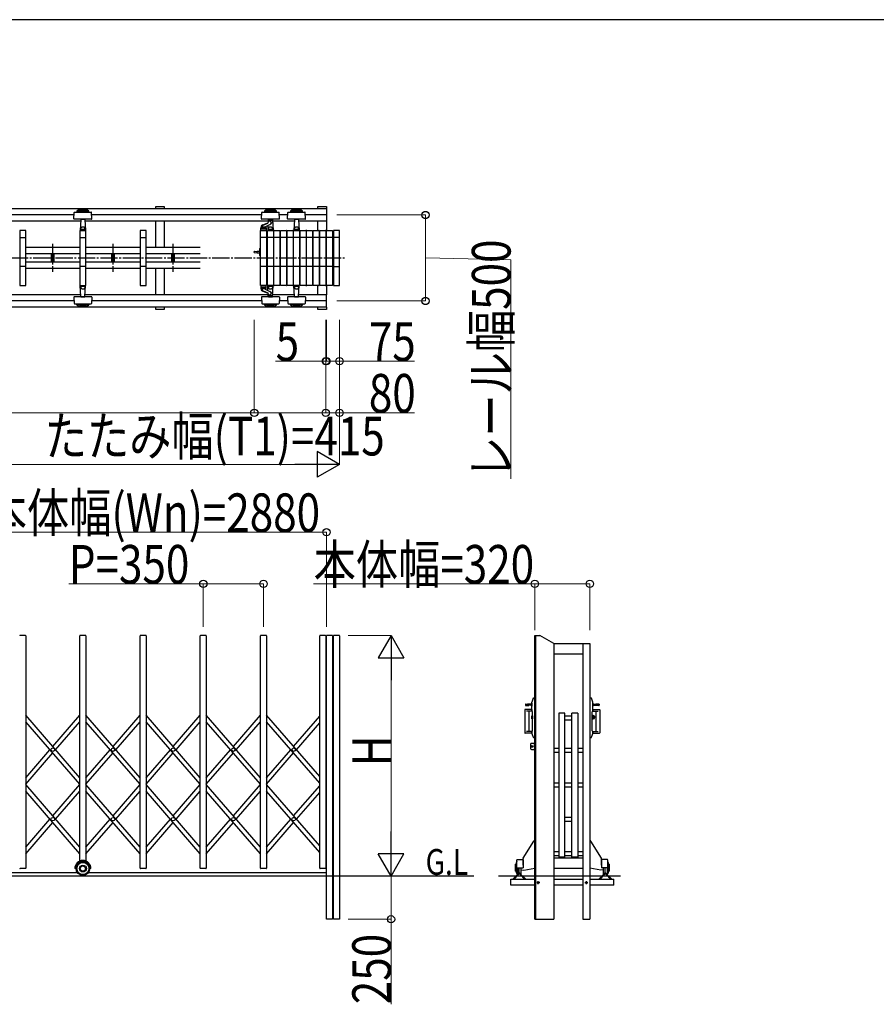
# Model space of a CAD drawing. Units: millimetres. Extents: x 1250 to 41400, y 375 to 28975.
# Drawn here: x 6516 to 11496, y 23001 to 28725 of the extents above; entities that cross this region are included whole.
import ezdxf

# ---------------------------------------------------------------- set-up
doc = ezdxf.new("R2010")
doc.units = ezdxf.units.MM
doc.linetypes.add('YCENTER_1', pattern=[13, 10, -1, 1, -1])
for name, color, linetype, lineweight in [('FRAME', 3, 'Continuous', 30), ('YKK_A1', 4, 'Continuous', 30), ('YKK_D', 6, 'Continuous', 13)]:
    doc.layers.add(name, color=color, linetype=linetype, lineweight=lineweight)
doc.styles.add('text-b', font='extslim2.shx', dxfattribs={"width": 0.8, "bigfont": 'extfont2.shx'})

msp = doc.modelspace()

# ---------------------------------------------------------------- linework, layer by layer
at = {"layer": 'FRAME'}
msp.add_line((40500.1, 28725), (1500.1, 28725), dxfattribs=at)
at = {"layer": 'YKK_A1', "linetype": 'Continuous', "ltscale": 0.5}
for p, q in [((8299.8, 27625), (5443.8, 27625)), ((6832.3, 27589.7), (5534.2, 27589.7)), ((7922.8, 27589.7), (6934.2, 27589.7)), ((7306.4, 27639.7), (7356.4, 27639.7)), ((7306.4, 27625), (7306.4, 27639.7)), ((7356.4, 27639.7), (7356.4, 27625)), ((6870.7, 27554.3), (5495.9, 27554.3)), ((7961.2, 27554.3), (6895.9, 27554.3)), ((7306.4, 27400.7), (7306.4, 27554.3)), ((7356.4, 27554.3), (7356.4, 27400.7)), ((7306.4, 27125), (7306.4, 27278.7)), ((7356.4, 27278.7), (7356.4, 27125)), ((6870.7, 27125), (5495.9, 27125)), ((6832.3, 27089.7), (5534.2, 27089.7)), ((7961.2, 27125), (6895.9, 27125)), ((7922.8, 27089.7), (6934.2, 27089.7)), ((8299.8, 27054.3), (5443.8, 27054.3)), ((7306.4, 27039.7), (7306.4, 27054.3)), ((7356.4, 27039.7), (7306.4, 27039.7)), ((7356.4, 27054.3), (7356.4, 27039.7)), ((6548.8, 25145.4), (6517.8, 25145.4)), ((6550.8, 25143.4), (6550.8, 23792.4)), ((6865.8, 23834), (6865.8, 25143.4)), ((6898.8, 25145.4), (6867.8, 25145.4)), ((6900.8, 25143.4), (6900.8, 23834)), ((7215.8, 23792.4), (7215.8, 25143.4)), ((7248.8, 25145.4), (7217.8, 25145.4)), ((7250.8, 25143.4), (7250.8, 23792.4)), ((7565.8, 23792.4), (7565.8, 25143.4)), ((7598.8, 25145.4), (7567.8, 25145.4)), ((7600.8, 25143.4), (7600.8, 23792.4)), ((7915.8, 23792.4), (7915.8, 25143.4)), ((7948.8, 25145.4), (7917.8, 25145.4)), ((7950.8, 25143.4), (7950.8, 23792.4)), ((8259.8, 23792.4), (8259.8, 25143.4)), ((8292.8, 25145.4), (8261.8, 25145.4)), ((8294.8, 25143.4), (8294.8, 23792.4)), ((8299.8, 23495.4), (8299.8, 25143.4)), ((8332.8, 25145.4), (8301.8, 25145.4)), ((8334.8, 25143.4), (8334.8, 23495.4)), ((8339.8, 23495.4), (8339.8, 25143.4)), ((8372.8, 25145.4), (8341.8, 25145.4)), ((8374.8, 25143.4), (8374.8, 23495.4)), ((9510.4, 23495.4), (9510.4, 25145.4)), ((9510.4, 25145.4), (9540.4, 25145.4)), ((9514.4, 25145.4), (9514.4, 23495.4)), ((9620.4, 25099.2), (9540.4, 25145.4)), ((9620.4, 25099.2), (9620.4, 23495.4)), ((9620.4, 25098.4), (9830.4, 25098.4)), ((9790.4, 25098.4), (9790.4, 23495.4)), ((9830.4, 25098.4), (9830.4, 23495.4)), ((9620.4, 25038.4), (9790.4, 25038.4)), ((9456.4, 24745.9), (9456.4, 24739.9)), ((9457.4, 24746.9), (9475.4, 24746.9)), ((9457.4, 24738.9), (9475.4, 24738.9)), ((9491.4, 24746.9), (9468.2, 24745.9)), ((9468.2, 24745.9), (9468.2, 24739.9)), ((9491.4, 24738.9), (9468.2, 24739.9)), ((9491.4, 24735.4), (9491.4, 24750.4)), ((9492.4, 24704.9), (9492.4, 24757.8)), ((9492.4, 24751.4), (9492.4, 24734.4)), ((9502.3, 24780.9), (9510.4, 24780.9)), ((9510.4, 24780.9), (9510.4, 24552.9)), ((9838.5, 24780.9), (9830.4, 24780.9)), ((9830.4, 24780.9), (9830.4, 24552.9)), ((9848.4, 24704.9), (9848.4, 24757.8)), ((9848.4, 24751.4), (9848.4, 24734.4)), ((9849.4, 24735.4), (9849.4, 24750.4)), ((9849.4, 24746.9), (9872.7, 24745.9)), ((9849.4, 24738.9), (9872.7, 24739.9)), ((9883.4, 24746.9), (9865.4, 24746.9)), ((9883.4, 24738.9), (9865.4, 24738.9)), ((9872.7, 24745.9), (9872.7, 24739.9)), ((9884.4, 24745.9), (9884.4, 24739.9)), ((6865.8, 24318.6), (6550.8, 24682.2)), ((6708.3, 24500.4), (6865.8, 24682.2)), ((7215.8, 24318.6), (6900.8, 24682.2)), ((7058.3, 24500.4), (7215.8, 24682.2)), ((7565.8, 24318.6), (7250.8, 24682.2)), ((7408.3, 24500.4), (7565.8, 24682.2)), ((7915.8, 24318.6), (7600.8, 24682.2)), ((7758.3, 24500.4), (7915.8, 24682.2)), ((8259.8, 24325.6), (7950.8, 24682.2)), ((8108.3, 24500.4), (8259.8, 24675.3)), ((9452.9, 24713.4), (9452.9, 24579.4)), ((9492.4, 24714.9), (9454.4, 24714.9)), ((9492.4, 24704.9), (9461.4, 24704.9)), ((9474.9, 24703.4), (9474.9, 24589.4)), ((9492.4, 24714.9), (9492.4, 24704.9)), ((9493.4, 24704.9), (9492.4, 24704.9)), ((9493.4, 24678.4), (9493.9, 24678.9)), ((9493.4, 24661.4), (9493.4, 24678.4)), ((9493.9, 24678.9), (9496.4, 24678.9)), ((9493.9, 24678.9), (9493.9, 24660.9)), ((9496.4, 24590.9), (9496.4, 24701.9)), ((9496.4, 24678.9), (9496.4, 24660.9)), ((9514.9, 24676.4), (9510.4, 24676.4)), ((9514.9, 24663.4), (9514.9, 24676.4)), ((9649.4, 24693.2), (9649.4, 23857.4)), ((9685.4, 24693.2), (9649.4, 24693.2)), ((9685.4, 23857.4), (9685.4, 24693.2)), ((9725.4, 24676), (9685.4, 24676)), ((9725.4, 23857.4), (9725.4, 24693.2)), ((9761.4, 24693.2), (9725.4, 24693.2)), ((9761.4, 24693.2), (9761.4, 23857.4)), ((9844.4, 24590.9), (9844.4, 24701.9)), ((9849.9, 24679.4), (9844.4, 24679.4)), ((9846.4, 24679.4), (9846.4, 24660.4)), ((9847.4, 24704.9), (9848.4, 24704.9)), ((9848.4, 24714.9), (9886.4, 24714.9)), ((9848.4, 24714.9), (9848.4, 24704.9)), ((9848.4, 24704.9), (9879.5, 24704.9)), ((9849.4, 24678.9), (9849.4, 24660.9)), ((9865.9, 24703.4), (9865.9, 24589.4)), ((9887.9, 24713.4), (9887.9, 24579.4)), ((6865.8, 24280.5), (6550.8, 24644)), ((6724.8, 24481.3), (6865.8, 24644)), ((7215.8, 24280.5), (6900.8, 24644)), ((7074.8, 24481.3), (7215.8, 24644)), ((7565.8, 24280.5), (7250.8, 24644)), ((7424.8, 24481.3), (7565.8, 24644)), ((7915.8, 24280.5), (7600.8, 24644)), ((7774.8, 24481.3), (7915.8, 24644)), ((8259.8, 24287.4), (7950.8, 24644)), ((8124.8, 24481.3), (8259.8, 24637.1)), ((9493.9, 24660.9), (9493.4, 24661.4)), ((9496.4, 24660.9), (9493.9, 24660.9)), ((9514.9, 24663.4), (9510.4, 24663.4)), ((9725.4, 24653), (9685.4, 24653)), ((9844.4, 24660.4), (9849.9, 24660.4)), ((9492.4, 24577.9), (9454.4, 24577.9)), ((9492.4, 24587.9), (9461.4, 24587.9)), ((9492.4, 24576), (9492.4, 24587.9)), ((9493.4, 24587.9), (9492.4, 24587.9)), ((9492.4, 24587.9), (9492.4, 24577.9)), ((9847.4, 24587.9), (9848.4, 24587.9)), ((9848.4, 24576), (9848.4, 24587.9)), ((9848.4, 24587.9), (9879.5, 24587.9)), ((9848.4, 24587.9), (9848.4, 24577.9)), ((9848.4, 24577.9), (9886.4, 24577.9)), ((9485.4, 24512.9), (9485.4, 24487.9)), ((9510.4, 24517.9), (9490.4, 24517.9)), ((9510.4, 24552.9), (9502.3, 24552.9)), ((9508.4, 24517.9), (9508.4, 24482.9)), ((9510.4, 24482.9), (9510.4, 24517.9)), ((9830.4, 24552.9), (9838.5, 24552.9)), ((6550.8, 24318.6), (6691.7, 24481.3)), ((6550.8, 24280.5), (6708.3, 24462.2)), ((6900.8, 24318.6), (7041.7, 24481.3)), ((6900.8, 24280.5), (7058.3, 24462.2)), ((7250.8, 24318.6), (7391.7, 24481.3)), ((7250.8, 24280.5), (7408.3, 24462.2)), ((7600.8, 24318.6), (7741.7, 24481.3)), ((7600.8, 24280.5), (7758.3, 24462.2)), ((7950.8, 24318.6), (8091.7, 24481.3)), ((7950.8, 24280.5), (8108.3, 24462.2)), ((9490.4, 24482.9), (9510.4, 24482.9)), ((9649.4, 24487.3), (9620.4, 24487.3)), ((9649.4, 24464.3), (9620.4, 24464.3)), ((9725.4, 24487.3), (9685.4, 24487.3)), ((9725.4, 24464.3), (9685.4, 24464.3)), ((9790.4, 24487.3), (9761.4, 24487.3)), ((9790.4, 24464.3), (9761.4, 24464.3)), ((6865.8, 23914.7), (6550.8, 24278.2)), ((6708.3, 24096.5), (6865.8, 24278.2)), ((7215.8, 23914.7), (6900.8, 24278.2)), ((7058.3, 24096.5), (7215.8, 24278.2)), ((7565.8, 23914.7), (7250.8, 24278.2)), ((7408.3, 24096.5), (7565.8, 24278.2)), ((7915.8, 23914.7), (7600.8, 24278.2)), ((7758.3, 24096.5), (7915.8, 24278.2)), ((8259.8, 23921.6), (7950.8, 24278.2)), ((8108.3, 24096.5), (8259.8, 24271.3)), ((9649.4, 24287.2), (9620.4, 24287.2)), ((9725.4, 24287.2), (9685.4, 24287.2)), ((9790.4, 24287.2), (9761.4, 24287.2)), ((6865.8, 23876.5), (6550.8, 24240.1)), ((6724.8, 24077.4), (6865.8, 24240.1)), ((7215.8, 23876.5), (6900.8, 24240.1)), ((7074.8, 24077.4), (7215.8, 24240.1)), ((7565.8, 23876.5), (7250.8, 24240.1)), ((7424.8, 24077.4), (7565.8, 24240.1)), ((7915.8, 23876.5), (7600.8, 24240.1)), ((7774.8, 24077.4), (7915.8, 24240.1)), ((8259.8, 23883.4), (7950.8, 24240.1)), ((8124.8, 24077.4), (8259.8, 24233.1)), ((9649.4, 24264.2), (9620.4, 24264.2)), ((9725.4, 24264.2), (9685.4, 24264.2)), ((9790.4, 24264.2), (9761.4, 24264.2)), ((6550.8, 23914.7), (6691.7, 24077.4)), ((6550.8, 23876.5), (6708.3, 24058.3)), ((6900.8, 23914.7), (7041.7, 24077.4)), ((6900.8, 23876.5), (7058.3, 24058.3)), ((7250.8, 23914.7), (7391.7, 24077.4)), ((7250.8, 23876.5), (7408.3, 24058.3)), ((7600.8, 23914.7), (7741.7, 24077.4)), ((7600.8, 23876.5), (7758.3, 24058.3)), ((7950.8, 23914.7), (8091.7, 24077.4)), ((7950.8, 23876.5), (8108.3, 24058.3)), ((9725.4, 24087), (9685.4, 24087)), ((9725.4, 24064), (9685.4, 24064)), ((9442.7, 23850.4), (9504.7, 23950.2)), ((9510.4, 23951.4), (9506.3, 23951.2)), ((9830.4, 23951.4), (9834.5, 23951.2)), ((9898.1, 23850.4), (9836.1, 23950.2)), ((9649.4, 23886.9), (9620.4, 23886.9)), ((9725.4, 23886.9), (9685.4, 23886.9)), ((9790.4, 23886.9), (9761.4, 23886.9)), ((9406.4, 23795.4), (9406.4, 23840.4)), ((9408.4, 23842.4), (9440.4, 23842.4)), ((9442.4, 23810.7), (9442.4, 23849.3)), ((9442.4, 23840.4), (9442.4, 23795.4)), ((9649.4, 23863.9), (9620.4, 23863.9)), ((9790.4, 23850.4), (9620.4, 23850.4)), ((9685.4, 23857.4), (9649.4, 23857.4)), ((9725.4, 23863.9), (9685.4, 23863.9)), ((9761.4, 23857.4), (9725.4, 23857.4)), ((9790.4, 23863.9), (9761.4, 23863.9)), ((9898.4, 23810.7), (9898.4, 23849.3)), ((9898.4, 23840.4), (9898.4, 23795.4)), ((9932.4, 23842.4), (9900.4, 23842.4)), ((9934.4, 23795.4), (9934.4, 23840.4)), ((6852.1, 23765.4), (5514.5, 23765.4)), ((6548.8, 23790.4), (6517.8, 23790.4)), ((6843.3, 23790.4), (6836.3, 23790.4)), ((8295.8, 23765.4), (6914.5, 23765.4)), ((6930.3, 23790.4), (6923.3, 23790.4)), ((7248.8, 23790.4), (7217.8, 23790.4)), ((7598.8, 23790.4), (7567.8, 23790.4)), ((7948.8, 23790.4), (7917.8, 23790.4)), ((8292.8, 23790.4), (8261.8, 23790.4)), ((9420.4, 23765.4), (9385.1, 23730)), ((9415.8, 23755.1), (9390, 23729.3)), ((9406.3, 23795.4), (9406.3, 23760.4)), ((9406.3, 23760.4), (9408.9, 23760.4)), ((9406.4, 23795.4), (9442.4, 23795.4)), ((9408.9, 23795.4), (9408.9, 23756.7)), ((9410.4, 23755.4), (9408.9, 23756.7)), ((9410.4, 23795.4), (9410.4, 23755.4)), ((9420.4, 23767.3), (9410.4, 23755.4)), ((9420.4, 23767.3), (9420.4, 23795.4)), ((9420.4, 23767.3), (9430.4, 23755.4)), ((9455.8, 23730), (9420.4, 23765.4)), ((9425, 23755.1), (9450.8, 23729.3)), ((9430.4, 23755.4), (9430.4, 23795.4)), ((9430.4, 23755.4), (9432, 23756.7)), ((9432, 23756.7), (9432, 23795.4)), ((9432, 23782.5), (9446.4, 23781.8)), ((9446.4, 23781.8), (9510.4, 23792.4)), ((9790.4, 23790.4), (9620.4, 23790.4)), ((9894.4, 23781.8), (9830.4, 23792.4)), ((9885.1, 23730), (9920.4, 23765.4)), ((9915.8, 23755.1), (9890, 23729.3)), ((9908.9, 23782.5), (9894.4, 23781.8)), ((9934.4, 23795.4), (9898.4, 23795.4)), ((9908.9, 23756.7), (9908.9, 23795.4)), ((9910.4, 23755.4), (9908.9, 23756.7)), ((9910.4, 23755.4), (9910.4, 23795.4)), ((9920.4, 23767.3), (9910.4, 23755.4)), ((9920.4, 23767.3), (9920.4, 23795.4)), ((9920.4, 23767.3), (9930.4, 23755.4)), ((9920.4, 23765.4), (9955.8, 23730)), ((9925, 23755.1), (9950.8, 23729.3)), ((9930.4, 23795.4), (9930.4, 23755.4)), ((9930.4, 23755.4), (9932, 23756.7)), ((9932, 23795.4), (9932, 23756.7)), ((9934.5, 23760.4), (9932, 23760.4)), ((9934.5, 23795.4), (9934.5, 23760.4)), ((9155.3, 23745.4), (5419.8, 23745.4)), ((10009.5, 23745.4), (9299.5, 23745.4)), ((9370.4, 23693.4), (9370.4, 23728.4)), ((9370.4, 23728.4), (9510.4, 23728.4)), ((9385.1, 23730), (9385.8, 23729.3)), ((9455.1, 23729.3), (9455.8, 23730)), ((9620.4, 23728.4), (9790.4, 23728.4)), ((9830.4, 23728.4), (9970.4, 23728.4)), ((9885.8, 23729.3), (9885.1, 23730)), ((9955.8, 23730), (9955.1, 23729.3)), ((9970.4, 23693.4), (9970.4, 23728.4)), ((9510.4, 23693.4), (9370.4, 23693.4)), ((9790.4, 23693.4), (9620.4, 23693.4)), ((9970.4, 23693.4), (9830.4, 23693.4)), ((8334.8, 23495.4), (8299.8, 23495.4)), ((8374.8, 23495.4), (8339.8, 23495.4)), ((9510.4, 23495.4), (9620.4, 23495.4)), ((9790.4, 23495.4), (9830.4, 23495.4))]:
    msp.add_line(p, q, dxfattribs=at)
at = {"layer": 'YKK_A1'}
for p, q in [((6831.2, 27567.8), (6833.1, 27603.8)), ((6835.1, 27605.7), (6931.5, 27605.7)), ((6848.3, 27612.8), (6848.3, 27607.8)), ((6918.3, 27612.8), (6848.3, 27612.8)), ((6918.3, 27607.8), (6848.3, 27607.8)), ((6918.3, 27607.8), (6918.3, 27612.8)), ((6935.4, 27567.8), (6933.5, 27603.8)), ((7921.2, 27567.8), (7923.1, 27603.8)), ((7925.1, 27605.7), (8021.5, 27605.7)), ((7938.3, 27612.8), (7938.3, 27607.8)), ((8008.3, 27612.8), (7938.3, 27612.8)), ((8008.3, 27607.8), (7938.3, 27607.8)), ((8008.3, 27607.8), (8008.3, 27612.8)), ((8025.4, 27567.8), (8023.5, 27603.8)), ((8074.3, 27589.7), (8024.2, 27589.7)), ((8073.2, 27567.8), (8075.1, 27603.8)), ((8077.1, 27605.7), (8173.5, 27605.7)), ((8090.3, 27612.8), (8090.3, 27607.8)), ((8160.3, 27612.8), (8090.3, 27612.8)), ((8160.3, 27607.8), (8090.3, 27607.8)), ((8160.3, 27607.8), (8160.3, 27612.8)), ((8177.4, 27567.8), (8175.5, 27603.8)), ((8299.8, 27589.7), (8176.2, 27589.7)), ((8249.8, 27625), (8249.8, 27639.7)), ((8249.8, 27639.7), (8299.8, 27639.7)), ((8299.8, 27639.7), (8299.8, 27625)), ((8299.8, 27625), (8299.8, 27554.3)), ((6901.7, 27565.7), (6833.2, 27565.7)), ((6871.2, 27563.8), (6867.8, 27499.7)), ((6871.3, 27565.7), (6871.2, 27563.8)), ((6873.2, 27565.7), (6893.4, 27565.7)), ((6895.3, 27565.7), (6895.4, 27563.8)), ((6895.4, 27563.8), (6898.7, 27499.7)), ((6933.4, 27565.7), (6901.7, 27565.7)), ((7991.7, 27565.7), (7923.2, 27565.7)), ((7929.3, 27533.4), (7958.4, 27544.9)), ((7930.5, 27530.9), (7957.7, 27541.6)), ((7942.3, 27519.9), (7969.4, 27533.7)), ((7961.2, 27563.8), (7960.5, 27549.9)), ((7961.3, 27565.7), (7961.2, 27563.8)), ((7963.2, 27565.7), (7983.4, 27565.7)), ((7964.3, 27554.1), (7964.3, 27552.8)), ((7985.3, 27565.7), (7985.4, 27563.8)), ((7985.4, 27563.8), (7988.7, 27499.7)), ((8112.7, 27554.3), (7985.9, 27554.3)), ((8023.4, 27565.7), (7991.7, 27565.7)), ((8143.7, 27565.7), (8075.2, 27565.7)), ((8113.2, 27563.8), (8109.8, 27499.7)), ((8113.3, 27565.7), (8113.2, 27563.8)), ((8115.2, 27565.7), (8135.4, 27565.7)), ((8137.3, 27565.7), (8137.4, 27563.8)), ((8137.4, 27563.8), (8140.7, 27499.7)), ((8299.8, 27554.3), (8137.9, 27554.3)), ((8175.4, 27565.7), (8143.7, 27565.7)), ((8249.8, 27499.7), (8249.8, 27554.3)), ((8299.8, 27554.3), (8299.8, 27499.7)), ((6515.8, 27498.7), (6515.8, 27180.7)), ((6549.8, 27499.7), (6516.8, 27499.7)), ((6550.8, 27180.7), (6550.8, 27498.7)), ((6865.8, 27498.7), (6865.8, 27180.7)), ((6899.8, 27499.7), (6866.8, 27499.7)), ((6867.8, 27499.7), (6898.7, 27499.7)), ((6871.1, 27505.7), (6868.6, 27505.7)), ((6871.6, 27506.1), (6871.3, 27512.5)), ((6894.4, 27505.7), (6872.1, 27505.7)), ((6894.9, 27506.1), (6895.3, 27512.5)), ((6895.5, 27505.7), (6898, 27505.7)), ((6900.8, 27180.7), (6900.8, 27498.7)), ((7215.8, 27498.7), (7215.8, 27180.7)), ((7249.8, 27499.7), (7216.8, 27499.7)), ((7250.8, 27180.7), (7250.8, 27498.7)), ((7915.8, 27180.7), (7915.8, 27498.7)), ((7916.8, 27499.7), (7949.8, 27499.7)), ((7918.3, 27499.7), (7918.3, 27515.7)), ((7948.3, 27508.7), (7918.3, 27508.7)), ((7948.3, 27499.7), (7918.3, 27499.7)), ((7919.8, 27519.5), (7919.8, 27517.7)), ((7946.8, 27517.7), (7919.8, 27517.7)), ((7920.3, 27517.7), (7946.3, 27517.7)), ((7924.8, 27522.5), (7924.8, 27517.7)), ((7940.8, 27518.7), (7925.8, 27518.7)), ((7941.8, 27519.1), (7941.8, 27517.7)), ((7946.8, 27522.2), (7946.8, 27517.7)), ((7948.3, 27515.7), (7948.3, 27499.7)), ((7950.8, 27498.7), (7950.8, 27180.7)), ((7955.8, 27180.7), (7955.8, 27498.7)), ((7956.8, 27499.7), (7989.8, 27499.7)), ((7959.3, 27528.6), (7957.8, 27499.7)), ((7957.8, 27499.7), (7988.7, 27499.7)), ((7961.1, 27505.7), (7958.6, 27505.7)), ((7961.6, 27506.1), (7961.3, 27512.5)), ((7984.4, 27505.7), (7962.1, 27505.7)), ((7984.9, 27506.1), (7985.3, 27512.5)), ((7985.5, 27505.7), (7988, 27505.7)), ((7990.8, 27498.7), (7990.8, 27180.7)), ((7993.8, 27180.7), (7993.8, 27498.7)), ((7994.8, 27499.7), (8027.8, 27499.7)), ((8028.8, 27498.7), (8028.8, 27180.7)), ((8031.8, 27180.7), (8031.8, 27498.7)), ((8032.8, 27499.7), (8065.8, 27499.7)), ((8066.8, 27498.7), (8066.8, 27180.7)), ((8069.8, 27180.7), (8069.8, 27498.7)), ((8070.8, 27499.7), (8103.8, 27499.7)), ((8104.8, 27498.7), (8104.8, 27180.7)), ((8107.8, 27180.7), (8107.8, 27498.7)), ((8108.8, 27499.7), (8141.8, 27499.7)), ((8109.8, 27499.7), (8140.7, 27499.7)), ((8113.1, 27505.7), (8110.6, 27505.7)), ((8113.6, 27506.1), (8113.3, 27512.5)), ((8136.4, 27505.7), (8114.1, 27505.7)), ((8136.9, 27506.1), (8137.3, 27512.5)), ((8137.5, 27505.7), (8140, 27505.7)), ((8142.8, 27498.7), (8142.8, 27180.7)), ((8145.8, 27180.7), (8145.8, 27498.7)), ((8145.8, 27180.7), (8145.8, 27498.7)), ((8146.8, 27499.7), (8179.8, 27499.7)), ((8146.8, 27499.7), (8179.8, 27499.7)), ((8180.8, 27498.7), (8180.8, 27180.7)), ((8180.8, 27498.7), (8180.8, 27180.7)), ((8183.8, 27180.7), (8183.8, 27498.7)), ((8184.8, 27499.7), (8217.8, 27499.7)), ((8218.8, 27498.7), (8218.8, 27180.7)), ((8221.8, 27180.7), (8221.8, 27498.7)), ((8222.8, 27499.7), (8255.8, 27499.7)), ((8256.8, 27498.7), (8256.8, 27180.7)), ((8259.8, 27180.7), (8259.8, 27498.7)), ((8260.8, 27499.7), (8293.8, 27499.7)), ((8294.8, 27498.7), (8294.8, 27180.7)), ((8299.8, 27180.7), (8299.8, 27498.7)), ((8300.8, 27499.7), (8333.8, 27499.7)), ((8334.8, 27498.7), (8334.8, 27180.7)), ((8339.8, 27498.7), (8339.8, 27180.7)), ((8373.8, 27499.7), (8340.8, 27499.7)), ((8374.8, 27180.7), (8374.8, 27498.7)), ((6515.8, 27459.7), (6550.8, 27459.7)), ((6865.8, 27459.7), (6900.8, 27459.7)), ((7215.8, 27459.7), (7250.8, 27459.7)), ((7950.8, 27459.7), (7915.8, 27459.7)), ((7990.8, 27459.7), (7955.8, 27459.7)), ((8028.8, 27459.7), (7993.8, 27459.7)), ((8066.8, 27459.7), (8031.8, 27459.7)), ((8104.8, 27459.7), (8069.8, 27459.7)), ((8142.8, 27459.7), (8107.8, 27459.7)), ((8180.8, 27459.7), (8145.8, 27459.7)), ((8218.8, 27459.7), (8183.8, 27459.7)), ((8256.8, 27459.7), (8221.8, 27459.7)), ((8294.8, 27459.7), (8259.8, 27459.7)), ((8334.8, 27459.7), (8299.8, 27459.7)), ((8374.8, 27459.7), (8339.8, 27459.7)), ((6865.8, 27400.7), (6550.8, 27400.7)), ((6865.8, 27364.7), (6550.8, 27364.7)), ((6698.8, 27364.7), (6698.8, 27314.7)), ((6714.8, 27364.7), (6714.8, 27314.7)), ((7215.8, 27400.7), (6900.8, 27400.7)), ((7215.8, 27364.7), (6900.8, 27364.7)), ((7048.8, 27364.7), (7048.8, 27314.7)), ((7064.8, 27364.7), (7064.8, 27314.7)), ((7565.8, 27400.7), (7250.8, 27400.7)), ((7565.8, 27364.7), (7250.8, 27364.7)), ((7398.8, 27364.7), (7398.8, 27314.7)), ((7414.8, 27364.7), (7414.8, 27314.7)), ((7879.8, 27372.5), (7879.8, 27376.8)), ((7880.6, 27377.8), (7896.8, 27380.3)), ((7880.6, 27371.5), (7896.8, 27369.1)), ((7896.8, 27380.3), (7909.8, 27380.3)), ((7896.8, 27370.2), (7896.8, 27379.1)), ((7896.8, 27369.1), (7909.8, 27369.1)), ((7911.8, 27389.7), (7909.8, 27389.7)), ((7909.8, 27389.7), (7909.8, 27359.7)), ((7915.8, 27398.7), (7911.8, 27394.7)), ((7911.8, 27354.7), (7911.8, 27394.7)), ((7911.8, 27359.7), (7911.8, 27389.7)), ((6865.8, 27314.7), (6550.8, 27314.7)), ((7215.8, 27314.7), (6900.8, 27314.7)), ((7565.8, 27314.7), (7250.8, 27314.7)), ((7909.8, 27359.7), (7911.8, 27359.7)), ((7915.8, 27350.7), (7911.8, 27354.7)), ((6550.8, 27289.7), (6515.8, 27289.7)), ((6865.8, 27278.7), (6550.8, 27278.7)), ((6900.8, 27289.7), (6865.8, 27289.7)), ((7215.8, 27278.7), (6900.8, 27278.7)), ((7250.8, 27289.7), (7215.8, 27289.7)), ((7565.8, 27278.7), (7250.8, 27278.7)), ((7950.8, 27289.7), (7915.8, 27289.7)), ((7990.8, 27289.7), (7955.8, 27289.7)), ((8028.8, 27289.7), (7993.8, 27289.7)), ((8066.8, 27289.7), (8031.8, 27289.7)), ((8104.8, 27289.7), (8069.8, 27289.7)), ((8142.8, 27289.7), (8107.8, 27289.7)), ((8180.8, 27289.7), (8145.8, 27289.7)), ((8218.8, 27289.7), (8183.8, 27289.7)), ((8256.8, 27289.7), (8221.8, 27289.7)), ((8294.8, 27289.7), (8259.8, 27289.7)), ((8334.8, 27289.7), (8299.8, 27289.7)), ((8339.8, 27289.7), (8374.8, 27289.7)), ((6516.8, 27179.7), (6549.8, 27179.7)), ((6866.8, 27179.7), (6899.8, 27179.7)), ((6867.8, 27179.7), (6898.7, 27179.7)), ((6871.2, 27115.6), (6867.8, 27179.7)), ((6871.1, 27173.7), (6868.6, 27173.7)), ((6871.6, 27173.2), (6871.3, 27166.8)), ((6894.4, 27173.7), (6872.1, 27173.7)), ((6894.9, 27173.2), (6895.3, 27166.8)), ((6895.4, 27115.6), (6898.7, 27179.7)), ((6895.5, 27173.7), (6898, 27173.7)), ((7216.8, 27179.7), (7249.8, 27179.7)), ((7949.8, 27179.7), (7916.8, 27179.7)), ((7918.3, 27179.7), (7918.3, 27163.7)), ((7948.3, 27179.7), (7918.3, 27179.7)), ((7948.3, 27170.7), (7918.3, 27170.7)), ((7919.8, 27159.9), (7919.8, 27161.7)), ((7946.8, 27161.7), (7919.8, 27161.7)), ((7920.3, 27161.7), (7946.3, 27161.7)), ((7924.8, 27156.8), (7924.8, 27161.7)), ((7940.8, 27160.7), (7925.8, 27160.7)), ((7929.3, 27145.9), (7958.4, 27134.5)), ((7930.5, 27148.4), (7957.7, 27137.7)), ((7941.8, 27160.3), (7941.8, 27161.7)), ((7942.3, 27159.4), (7969.4, 27145.6)), ((7946.8, 27157.1), (7946.8, 27161.7)), ((7948.3, 27163.7), (7948.3, 27179.7)), ((7989.8, 27179.7), (7956.8, 27179.7)), ((7957.8, 27179.7), (7988.7, 27179.7)), ((7959.3, 27150.7), (7957.8, 27179.7)), ((7961.1, 27173.7), (7958.6, 27173.7)), ((7961.6, 27173.2), (7961.3, 27166.8)), ((7984.4, 27173.7), (7962.1, 27173.7)), ((7984.9, 27173.2), (7985.3, 27166.8)), ((7985.4, 27115.6), (7988.7, 27179.7)), ((7985.5, 27173.7), (7988, 27173.7)), ((8027.8, 27179.7), (7994.8, 27179.7)), ((8065.8, 27179.7), (8032.8, 27179.7)), ((8103.8, 27179.7), (8070.8, 27179.7)), ((8141.8, 27179.7), (8108.8, 27179.7)), ((8109.8, 27179.7), (8140.7, 27179.7)), ((8113.2, 27115.6), (8109.8, 27179.7)), ((8113.1, 27173.7), (8110.6, 27173.7)), ((8113.6, 27173.2), (8113.3, 27166.8)), ((8136.4, 27173.7), (8114.1, 27173.7)), ((8136.9, 27173.2), (8137.3, 27166.8)), ((8137.4, 27115.6), (8140.7, 27179.7)), ((8137.5, 27173.7), (8140, 27173.7)), ((8179.8, 27179.7), (8146.8, 27179.7)), ((8179.8, 27179.7), (8146.8, 27179.7)), ((8217.8, 27179.7), (8184.8, 27179.7)), ((8255.8, 27179.7), (8222.8, 27179.7)), ((8249.8, 27125), (8249.8, 27179.7)), ((8293.8, 27179.7), (8260.8, 27179.7)), ((8299.8, 27179.7), (8299.8, 27125)), ((8333.8, 27179.7), (8300.8, 27179.7)), ((8340.8, 27179.7), (8373.8, 27179.7)), ((6831.2, 27111.6), (6833.1, 27075.6)), ((6901.7, 27113.7), (6833.2, 27113.7)), ((6835.1, 27073.7), (6931.5, 27073.7)), ((6871.3, 27113.7), (6871.2, 27115.6)), ((6873.2, 27113.7), (6893.4, 27113.7)), ((6895.3, 27113.7), (6895.4, 27115.6)), ((6933.4, 27113.7), (6901.7, 27113.7)), ((6935.4, 27111.6), (6933.5, 27075.6)), ((7921.2, 27111.6), (7923.1, 27075.6)), ((7991.7, 27113.7), (7923.2, 27113.7)), ((7925.1, 27073.7), (8021.5, 27073.7)), ((7961.2, 27115.6), (7960.5, 27129.4)), ((7961.3, 27113.7), (7961.2, 27115.6)), ((7963.2, 27113.7), (7983.4, 27113.7)), ((7964.3, 27125.3), (7964.3, 27126.5)), ((7985.3, 27113.7), (7985.4, 27115.6)), ((8112.7, 27125), (7985.9, 27125)), ((8023.4, 27113.7), (7991.7, 27113.7)), ((8025.4, 27111.6), (8023.5, 27075.6)), ((8074.3, 27089.7), (8024.2, 27089.7)), ((8073.2, 27111.6), (8075.1, 27075.6)), ((8143.7, 27113.7), (8075.2, 27113.7)), ((8077.1, 27073.7), (8173.5, 27073.7)), ((8113.3, 27113.7), (8113.2, 27115.6)), ((8115.2, 27113.7), (8135.4, 27113.7)), ((8137.3, 27113.7), (8137.4, 27115.6)), ((8299.8, 27125), (8137.9, 27125)), ((8175.4, 27113.7), (8143.7, 27113.7)), ((8177.4, 27111.6), (8175.5, 27075.6)), ((8299.8, 27089.7), (8176.2, 27089.7)), ((8299.8, 27054.3), (8299.8, 27125)), ((6848.3, 27066.6), (6848.3, 27071.6)), ((6918.3, 27071.6), (6848.3, 27071.6)), ((6918.3, 27066.6), (6848.3, 27066.6)), ((6918.3, 27071.6), (6918.3, 27066.6)), ((7938.3, 27066.6), (7938.3, 27071.6)), ((8008.3, 27071.6), (7938.3, 27071.6)), ((8008.3, 27066.6), (7938.3, 27066.6)), ((8008.3, 27071.6), (8008.3, 27066.6)), ((8090.3, 27066.6), (8090.3, 27071.6)), ((8160.3, 27071.6), (8090.3, 27071.6)), ((8160.3, 27066.6), (8090.3, 27066.6)), ((8160.3, 27071.6), (8160.3, 27066.6)), ((8249.8, 27039.7), (8249.8, 27054.3)), ((8299.8, 27039.7), (8249.8, 27039.7)), ((8299.8, 27054.3), (8299.8, 27039.7))]:
    msp.add_line(p, q, dxfattribs=at)
at = {"layer": 'YKK_A1', "linetype": 'YCENTER_1', "ltscale": 10}
for p, q in [((6706.8, 27421.8), (6706.8, 27258.8)), ((7056.8, 27421.8), (7056.8, 27258.8)), ((7406.8, 27421.8), (7406.8, 27258.8)), ((2434.8, 27339.7), (8408.5, 27339.7)), ((9539.4, 23708.4), (9521.4, 23708.4)), ((9530.4, 23699.4), (9530.4, 23717.4)), ((9801.4, 23708.4), (9819.4, 23708.4)), ((9810.4, 23699.4), (9810.4, 23717.4))]:
    msp.add_line(p, q, dxfattribs=at)
at = {"layer": 'YKK_A1', "linetype": 'Continuous', "ltscale": 0.5}
for centre, radius in [((9495.4, 24500.4), 5), ((6708.3, 24481.3), 10), ((7058.3, 24481.3), 10), ((7408.3, 24481.3), 10), ((7758.3, 24481.3), 10), ((8108.3, 24481.3), 10), ((6708.3, 24077.4), 10), ((7058.3, 24077.4), 10), ((7408.3, 24077.4), 10), ((7758.3, 24077.4), 10), ((8108.3, 24077.4), 10), ((6883.3, 23790.4), 40), ((6883.3, 23790.4), 35), ((6883.3, 23790.4), 20), ((6883.3, 23790.4), 15), ((9530.4, 23708.4), 5), ((9810.4, 23708.4), 5)]:
    msp.add_circle(centre, radius, dxfattribs=at)
at = {"layer": 'YKK_A1'}
for centre, radius, start, end in [((6835.1, 27603.7), 2, 90, 177), ((6883.3, 27562.6), 61.2, 55.1056, 124.8944), ((6883.3, 27741.6), 122.9, 260.6317, 279.3683), ((6883.3, 27741.6), 120.9, 262.6246, 277.3754), ((6931.5, 27603.7), 2, 3, 90), ((7925.1, 27603.7), 2, 90, 177), ((7973.3, 27562.6), 61.2, 55.1056, 124.8944), ((7973.3, 27741.6), 122.9, 260.6317, 279.3683), ((7973.3, 27741.6), 120.9, 262.6246, 277.3754), ((8021.5, 27603.7), 2, 3, 90), ((8077.1, 27603.7), 2, 90, 177), ((8125.3, 27562.6), 61.2, 55.1056, 124.8944), ((8125.3, 27741.6), 122.9, 260.6317, 279.3683), ((8125.3, 27741.6), 120.9, 262.6246, 277.3754), ((8173.5, 27603.7), 2, 3, 90), ((6833.2, 27567.7), 2, 177, 270), ((6873.2, 27563.7), 2, 90, 177), ((6893.4, 27563.7), 2, 3, 90), ((6933.4, 27567.7), 2, 270, 3), ((7934.8, 27519.5), 15, 111.5, 180), ((7923.2, 27567.7), 2, 177, 270), ((7957.3, 27542.6), 1, 291.5, 5.7462), ((7968.3, 27543.7), 10, 276.2833, 185.7462), ((7963.2, 27563.7), 2, 90, 177), ((7967.3, 27554.1), 3, 99.1822, 180), ((7974.8, 27507.7), 50, 93.1785, 99.1822), ((7972, 27557.1), 0.5, 38.3562, 93.1785), ((7974.8, 27559.3), 3, 218.3562, 321.6438), ((7967.3, 27553.7), 18, 301.7754, 1.5227), ((7977.5, 27557.1), 0.5, 86.8215, 141.6438), ((7974.8, 27507.7), 50, 80.8243, 86.8215), ((7982.3, 27554.1), 3, 1.5227, 80.8243), ((7983.4, 27563.7), 2, 3, 90), ((8023.4, 27567.7), 2, 270, 3), ((8075.2, 27567.7), 2, 177, 270), ((8115.2, 27563.7), 2, 90, 177), ((8135.4, 27563.7), 2, 3, 90), ((8175.4, 27567.7), 2, 270, 3), ((6516.8, 27498.7), 1, 90, 180), ((6549.8, 27498.7), 1, 0, 90), ((6866.8, 27498.7), 1, 90, 180), ((6872.1, 27506.2), 0.5, 183, 270), ((6894.4, 27506.2), 0.5, 270, 357), ((6899.8, 27498.7), 1, 0, 90), ((7216.8, 27498.7), 1, 90, 180), ((7249.8, 27498.7), 1, 0, 90), ((7916.8, 27498.7), 1, 90, 180), ((7920.3, 27515.7), 2, 90, 180), ((7933.8, 27522.5), 9, 111.5, 180), ((7925.8, 27517.7), 1, 90, 180), ((7940.8, 27517.7), 1, 0, 90), ((7942.8, 27519.1), 1, 117, 180), ((7946.3, 27515.7), 2, 0, 90), ((7949.8, 27498.7), 1, 0, 90), ((7956.8, 27498.7), 1, 90, 180), ((7962.1, 27506.2), 0.5, 183, 270), ((7984.4, 27506.2), 0.5, 270, 357), ((7989.8, 27498.7), 1, 0, 90), ((7994.8, 27498.7), 1, 90, 180), ((8027.8, 27498.7), 1, 0, 90), ((8032.8, 27498.7), 1, 90, 180), ((8065.8, 27498.7), 1, 0, 90), ((8070.8, 27498.7), 1, 90, 180), ((8103.8, 27498.7), 1, 0, 90), ((8108.8, 27498.7), 1, 90, 180), ((8114.1, 27506.2), 0.5, 183, 270), ((8136.4, 27506.2), 0.5, 270, 357), ((8141.8, 27498.7), 1, 0, 90), ((8146.8, 27498.7), 1, 90, 180), ((8146.8, 27498.7), 1, 90, 180), ((8179.8, 27498.7), 1, 0, 90), ((8179.8, 27498.7), 1, 0, 90), ((8184.8, 27498.7), 1, 90, 180), ((8217.8, 27498.7), 1, 0, 90), ((8222.8, 27498.7), 1, 90, 180), ((8255.8, 27498.7), 1, 0, 90), ((8260.8, 27498.7), 1, 90, 180), ((8293.8, 27498.7), 1, 0, 90), ((8300.8, 27498.7), 1, 90, 180), ((8333.8, 27498.7), 1, 0, 90), ((8340.8, 27498.7), 1, 90, 180), ((8373.8, 27498.7), 1, 0, 90), ((7880.8, 27376.8), 1, 98.6955, 180), ((7880.8, 27372.5), 1, 180, 261.3045), ((7895.8, 27379.1), 1, 0, 98.6955), ((7895.8, 27370.2), 1, 261.3045, 0), ((6516.8, 27180.7), 1, 180, 270), ((6549.8, 27180.7), 1, 270, 0), ((6866.8, 27180.7), 1, 180, 270), ((6872.1, 27173.2), 0.5, 90, 177), ((6894.4, 27173.2), 0.5, 3, 90), ((6899.8, 27180.7), 1, 270, 0), ((7216.8, 27180.7), 1, 180, 270), ((7249.8, 27180.7), 1, 270, 0), ((7916.8, 27180.7), 1, 180, 270), ((7920.3, 27163.7), 2, 180, 270), ((7934.8, 27159.9), 15, 180, 248.5), ((7925.8, 27161.7), 1, 180, 270), ((7933.8, 27156.8), 9, 180, 248.5), ((7940.8, 27161.7), 1, 270, 0), ((7942.8, 27160.3), 1, 180, 243), ((7946.3, 27163.7), 2, 270, 0), ((7949.8, 27180.7), 1, 270, 0), ((7956.8, 27180.7), 1, 180, 270), ((7957.3, 27136.8), 1, 354.2538, 68.5), ((7968.3, 27135.7), 10, 174.2538, 83.7167), ((7962.1, 27173.2), 0.5, 90, 177), ((7967.3, 27125.7), 18, 358.4773, 58.2246), ((7984.4, 27173.2), 0.5, 3, 90), ((7989.8, 27180.7), 1, 270, 0), ((7994.8, 27180.7), 1, 180, 270), ((8027.8, 27180.7), 1, 270, 0), ((8032.8, 27180.7), 1, 180, 270), ((8065.8, 27180.7), 1, 270, 0), ((8070.8, 27180.7), 1, 180, 270), ((8103.8, 27180.7), 1, 270, 0), ((8108.8, 27180.7), 1, 180, 270), ((8114.1, 27173.2), 0.5, 90, 177), ((8136.4, 27173.2), 0.5, 3, 90), ((8141.8, 27180.7), 1, 270, 0), ((8146.8, 27180.7), 1, 180, 270), ((8146.8, 27180.7), 1, 180, 270), ((8179.8, 27180.7), 1, 270, 0), ((8179.8, 27180.7), 1, 270, 0), ((8184.8, 27180.7), 1, 180, 270), ((8217.8, 27180.7), 1, 270, 0), ((8222.8, 27180.7), 1, 180, 270), ((8255.8, 27180.7), 1, 270, 0), ((8260.8, 27180.7), 1, 180, 270), ((8293.8, 27180.7), 1, 270, 0), ((8300.8, 27180.7), 1, 180, 270), ((8333.8, 27180.7), 1, 270, 0), ((8340.8, 27180.7), 1, 180, 270), ((8373.8, 27180.7), 1, 270, 0), ((6833.2, 27111.7), 2, 90, 183), ((6835.1, 27075.7), 2, 183, 270), ((6873.2, 27115.7), 2, 183, 270), ((6893.4, 27115.7), 2, 270, 357), ((6931.5, 27075.7), 2, 270, 357), ((6933.4, 27111.7), 2, 357, 90), ((7923.2, 27111.7), 2, 90, 183), ((7925.1, 27075.7), 2, 183, 270), ((7963.2, 27115.7), 2, 183, 270), ((7967.3, 27125.3), 3, 180, 260.8178), ((7974.8, 27171.7), 50, 260.8178, 266.8215), ((7972, 27122.2), 0.5, 266.8215, 321.6438), ((7974.8, 27120.1), 3, 38.3562, 141.6438), ((7977.5, 27122.2), 0.5, 218.3562, 273.1785), ((7974.8, 27171.7), 50, 273.1785, 279.1757), ((7982.3, 27125.3), 3, 279.1757, 358.4773), ((7983.4, 27115.7), 2, 270, 357), ((8021.5, 27075.7), 2, 270, 357), ((8023.4, 27111.7), 2, 357, 90), ((8075.2, 27111.7), 2, 90, 183), ((8077.1, 27075.7), 2, 183, 270), ((8115.2, 27115.7), 2, 183, 270), ((8135.4, 27115.7), 2, 270, 357), ((8173.5, 27075.7), 2, 270, 357), ((8175.4, 27111.7), 2, 357, 90), ((6883.3, 27116.8), 61.2, 235.1056, 304.8944), ((6883.3, 26937.7), 122.9, 80.6317, 99.3683), ((6883.3, 26937.7), 120.9, 82.6246, 97.3754), ((7973.3, 27116.8), 61.2, 235.1056, 304.8944), ((7973.3, 26937.7), 122.9, 80.6317, 99.3683), ((7973.3, 26937.7), 120.9, 82.6246, 97.3754), ((8125.3, 27116.8), 61.2, 235.1056, 304.8944), ((8125.3, 26937.7), 122.9, 80.6317, 99.3683), ((8125.3, 26937.7), 120.9, 82.6246, 97.3754)]:
    msp.add_arc(centre, radius, start, end, dxfattribs=at)
at = {"layer": 'YKK_A1', "linetype": 'Continuous', "ltscale": 0.5}
for centre, radius, start, end in [((6517.8, 25143.4), 2, 90, 180), ((6548.8, 25143.4), 2, 0, 90), ((6867.8, 25143.4), 2, 90, 180), ((6898.8, 25143.4), 2, 0, 90), ((7217.8, 25143.4), 2, 90, 180), ((7248.8, 25143.4), 2, 0, 90), ((7567.8, 25143.4), 2, 90, 180), ((7598.8, 25143.4), 2, 0, 90), ((7917.8, 25143.4), 2, 90, 180), ((7948.8, 25143.4), 2, 0, 90), ((8261.8, 25143.4), 2, 90, 180), ((8292.8, 25143.4), 2, 0, 90), ((8301.8, 25143.4), 2, 90, 180), ((8332.8, 25143.4), 2, 0, 90), ((8341.8, 25143.4), 2, 90, 180), ((8372.8, 25143.4), 2, 0, 90), ((9457.4, 24745.9), 1, 90, 180), ((9457.4, 24739.9), 1, 180, 270), ((9475.4, 24745.9), 1, 21.0923, 90), ((9475.4, 24739.9), 1, 270, 338.9077), ((9492.4, 24750.4), 1, 90, 180), ((9492.4, 24735.4), 1, 180, 270), ((9493.4, 24757.8), 1, 165.0065, 180), ((9598.7, 24729.6), 110, 152.6601, 165.0065), ((9502.3, 24779.4), 1.5, 90, 152.6601), ((9838.5, 24779.4), 1.5, 27.3399, 90), ((9742.1, 24729.6), 110, 14.9935, 27.3399), ((9847.4, 24757.8), 1, 0, 14.9935), ((9848.4, 24750.4), 1, 0, 90), ((9848.4, 24735.4), 1, 270, 0), ((9865.4, 24745.9), 1, 90, 158.9077), ((9865.4, 24739.9), 1, 201.0923, 270), ((9883.4, 24745.9), 1, 0, 90), ((9883.4, 24739.9), 1, 270, 0), ((9454.4, 24713.4), 1.5, 90, 180), ((9476.4, 24703.4), 1.5, 90, 180), ((9493.4, 24701.9), 3, 0, 90), ((9847.4, 24701.9), 3, 90, 180), ((9848.9, 24678.9), 0.5, 0, 90), ((9849.9, 24669.9), 9.5, 270, 90), ((9864.4, 24703.4), 1.5, 0, 90), ((9886.4, 24713.4), 1.5, 0, 90), ((9848.9, 24660.9), 0.5, 270, 0), ((9454.4, 24579.4), 1.5, 180, 270), ((9476.4, 24589.4), 1.5, 180, 270), ((9493.4, 24576), 1, 180, 194.9935), ((9598.7, 24604.2), 110, 194.9935, 207.3399), ((9493.4, 24590.9), 3, 270, 0), ((9742.1, 24604.2), 110, 332.6601, 345.0065), ((9847.4, 24590.9), 3, 180, 270), ((9847.4, 24576), 1, 345.0065, 0), ((9864.4, 24589.4), 1.5, 270, 0), ((9886.4, 24579.4), 1.5, 270, 0), ((9490.4, 24512.9), 5, 90, 180), ((9502.3, 24554.4), 1.5, 207.3399, 270), ((9514.4, 24510.4), 7.5, 143.1301, 216.8699), ((9838.5, 24554.4), 1.5, 270, 332.6601), ((9490.4, 24487.9), 5, 180, 270), ((9514.4, 24490.4), 7.5, 143.1301, 216.8699), ((9506.4, 23949.2), 2, 93, 148.1646), ((9834.4, 23949.2), 2, 31.8354, 87), ((6883.3, 23790.4), 47, 0, 180), ((6883.3, 23790.4), 44, 0, 180), ((9456.5, 23795.4), 61.2, 144.9499, 214.8944), ((9277.5, 23795.4), 122.9, 350.6317, 9.3683), ((9408.4, 23840.4), 2, 90, 180), ((9440.4, 23840.4), 2, 0, 90), ((9444.4, 23849.3), 2, 148.1646, 180), ((9896.4, 23849.3), 2, 0, 31.8354), ((9900.4, 23840.4), 2, 90, 180), ((9932.4, 23840.4), 2, 0, 90), ((9884.3, 23795.4), 61.2, 325.1056, 35.0501), ((10063.4, 23795.4), 122.9, 170.6317, 189.3683), ((6517.8, 23792.4), 2, 180, 270), ((6548.8, 23792.4), 2, 270, 0), ((7217.8, 23792.4), 2, 180, 270), ((7248.8, 23792.4), 2, 270, 0), ((7567.8, 23792.4), 2, 180, 270), ((7598.8, 23792.4), 2, 270, 0), ((7917.8, 23792.4), 2, 180, 270), ((7948.8, 23792.4), 2, 270, 0), ((8261.8, 23792.4), 2, 180, 270), ((8292.8, 23792.4), 2, 270, 0), ((9277.5, 23795.4), 120.9, 352.6246, 7.3754), ((9420.4, 23750.5), 6.5, 45, 135), ((9920.4, 23750.5), 6.5, 45, 135), ((10063.4, 23795.4), 120.9, 172.6246, 187.3754), ((9387.9, 23731.4), 3, 225, 315), ((9453, 23731.4), 3, 225, 315), ((9887.9, 23731.4), 3, 225, 315), ((9953, 23731.4), 3, 225, 315)]:
    msp.add_arc(centre, radius, start, end, dxfattribs=at)
at = {"layer": 'YKK_A1'}
for centre, major_axis in [((6883.3, 27512.5), (12, 0)), ((7973.3, 27512.5), (12, 0)), ((8125.3, 27512.5), (12, 0)), ((6883.3, 27166.8), (-12, 0)), ((7973.3, 27166.8), (-12, 0)), ((8125.3, 27166.8), (-12, 0))]:
    msp.add_ellipse(centre, major_axis=major_axis, ratio=0.572682, start_param=0, end_param=3.141593, dxfattribs=at)
at = {"layer": 'YKK_D'}
for p, q in [((8359.7, 27589.7), (8875.8, 27589.7)), ((8874.8, 27089.7), (8874.8, 27589.7)), ((8874.8, 27339.7), (9370.4, 27328.7)), ((9370.4, 27328.7), (9370.4, 26055.1)), ((8359.7, 27089.7), (8875.8, 27089.7)), ((7879.8, 26979.5), (7879.8, 26438.7)), ((7879.8, 26979.5), (7879.8, 26438.7)), ((8294.8, 26979.5), (8294.8, 26738.7)), ((8294.8, 26979.5), (8294.8, 26438.7)), ((8294.8, 26979.5), (8294.8, 26438.7)), ((8299.8, 26979.5), (8299.8, 26738.7)), ((8299.8, 26979.5), (8299.8, 26738.7)), ((8374.8, 26979.5), (8374.8, 26738.7)), ((8374.8, 26979.5), (8374.8, 26138.7)), ((8374.8, 26979.5), (8374.8, 26438.7)), ((8294.8, 26739.7), (8003.2, 26739.7)), ((8299.8, 26739.7), (8294.8, 26739.7)), ((8299.8, 26739.7), (8374.8, 26739.7)), ((8374.8, 26739.7), (8810.4, 26739.7)), ((7879.8, 26439.7), (2929.8, 26439.7)), ((8294.8, 26439.7), (7879.8, 26439.7)), ((8294.8, 26439.7), (8374.8, 26439.7)), ((8374.8, 26439.7), (8810.4, 26439.7)), ((2614.8, 26139.7), (8224.8, 26139.7)), ((5419.8, 25745.4), (8299.8, 25745.4)), ((8299.8, 25196.4), (8299.8, 25746.4)), ((7583.3, 25445.4), (6800.7, 25445.4)), ((7583.3, 25196.4), (7583.3, 25446.4)), ((7933.3, 25445.4), (7583.3, 25445.4)), ((7933.3, 25196.4), (7933.3, 25446.4)), ((9510.4, 25445.4), (8223.8, 25445.4)), ((9510.4, 25177), (9510.4, 25446.4)), ((9830.4, 25445.4), (9510.4, 25445.4)), ((9830.4, 25177), (9830.4, 25446.4)), ((8426, 25145.4), (8675.8, 25145.4)), ((8674.8, 24995.4), (8674.8, 23895.4)), ((8426, 23745.4), (8675.8, 23745.4)), ((8426, 23745.4), (8675.8, 23745.4)), ((8674.8, 23745.4), (8674.8, 23495.4)), ((8426, 23495.4), (8675.8, 23495.4)), ((8674.8, 23495.4), (8674.8, 23001.2))]:
    msp.add_line(p, q, dxfattribs=at)
at = {"layer": 'YKK_D', "lineweight": -2}
for p, q in [((8374.8, 26139.7), (8244.9, 26214.7)), ((8244.9, 26214.7), (8244.9, 26064.7)), ((8374.8, 26139.7), (8115, 26139.7)), ((8374.8, 26139.7), (8244.9, 26064.7)), ((8674.8, 25145.4), (8599.8, 25015.5)), ((8674.8, 25145.4), (8749.8, 25015.5)), ((8674.8, 25145.4), (8674.8, 24885.6)), ((8599.8, 25015.5), (8749.8, 25015.5)), ((8674.8, 23745.4), (8674.8, 24005.2)), ((8674.8, 23745.4), (8599.8, 23875.3)), ((8749.8, 23875.3), (8599.8, 23875.3)), ((8674.8, 23745.4), (8749.8, 23875.3))]:
    msp.add_line(p, q, dxfattribs=at)
at = {"layer": 'YKK_D', "linetype": 'ByBlock', "lineweight": -2}
for centre in [(8874.8, 27589.7), (8874.8, 27089.7), (8294.8, 26739.7), (8299.8, 26739.7), (8299.8, 26739.7), (8374.8, 26739.7), (7879.8, 26439.7), (7879.8, 26439.7), (8294.8, 26439.7), (8294.8, 26439.7), (8374.8, 26439.7), (8299.8, 25745.4), (7583.3, 25445.4), (7933.3, 25445.4), (9510.4, 25445.4), (9830.4, 25445.4), (8674.8, 23495.4)]:
    msp.add_circle(centre, 21.2, dxfattribs=at)

# ---------------------------------------------------------------- texts
at = {"layer": 'YKK_A1', "style": 'text-b', "width": 0.8}
msp.add_text('G.L', height=150, dxfattribs=at).set_placement((8875.5, 23753.8))
at = {"layer": 'YKK_D', "style": 'text-b', "width": 0.8}
for s, p in [('レール幅500', (9369.6, 26055.9)), ('H', (8674.2, 24385.4)), ('250', (8674.2, 23001.8))]:
    msp.add_text(s, height=225, rotation=90, dxfattribs=at).set_placement(p)
for s, p in [('5', (8004, 26740.5)), ('75', (8545.6, 26740.5)), ('80', (8545.6, 26440.5)), ('たたみ幅(T1)=415', (6661, 26191.7)), ('ゲート本体幅(Wn)=2880', (5575.8, 25746.2)), ('本体幅=320', (8224.6, 25446.2)), ('P=350', (6801.5, 25446.2))]:
    msp.add_text(s, height=225, dxfattribs=at).set_placement(p)

doc.saveas('drawing.dxf')
